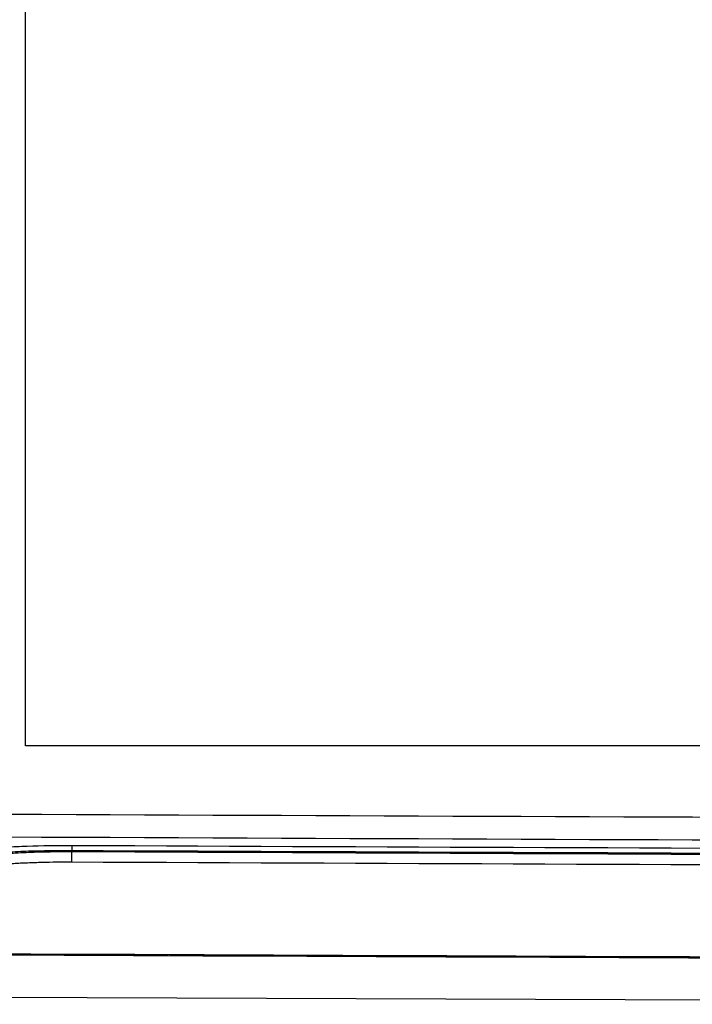
# Model space of a CAD drawing. Units: millimetres. Extents: x 48 to 826, y 13 to 585.
# Drawn here: x 592 to 620, y 48 to 90 of the extents above; entities that cross this region are included whole.
import ezdxf

# ---------------------------------------------------------------- set-up
doc = ezdxf.new("R2010")
doc.units = ezdxf.units.MM

msp = doc.modelspace()

# ---------------------------------------------------------------- linework, layer by layer
at = {"color": 7, "linetype": 'Continuous', "lineweight": 25}
for p, q in [((591.96, 59.283), (591.96, 103.283)), ((662.71, 59.283), (591.96, 59.283)), ((593.908, 55.1), (593.907, 54.875)), ((593.907, 54.875), (593.909, 54.843)), ((593.907, 54.392), (593.909, 54.843)), ((590.608, 48.726), (672.208, 48.425))]:
    msp.add_line(p, q, dxfattribs=at)
for points in [[(586.891, 56.434), (648.273, 56.148), (709.655, 56), (771.038, 55.989)], [(771.038, 55.019), (709.654, 55.03), (648.27, 55.178), (586.886, 55.464)], [(593.908, 55.1), (650.439, 54.847), (706.97, 54.711), (763.501, 54.69)], [(763.501, 54.465), (706.969, 54.486), (650.438, 54.622), (593.907, 54.875)], [(593.909, 54.843), (650.439, 54.59), (706.968, 54.453), (763.498, 54.433)], [(763.498, 53.983), (706.967, 54.003), (650.437, 54.14), (593.907, 54.392)], [(771.356, 50.066), (709.185, 50.076), (647.014, 50.227), (584.844, 50.519)], [(584.902, 50.577), (647.044, 50.285), (709.187, 50.134), (771.329, 50.124)]]:
    msp.add_open_spline(points, degree=3, dxfattribs=at)
for points, knots in [([(587.54, 54.581), (587.884, 54.663), (588.286, 54.737), (588.862, 54.819), (588.98, 54.835), (589.225, 54.866), (589.351, 54.881), (589.735, 54.923), (590.001, 54.948), (590.551, 54.993), (590.836, 55.013), (591.278, 55.038), (591.428, 55.046), (591.731, 55.06), (591.882, 55.066), (592.646, 55.093), (593.27, 55.103), (593.908, 55.1)], [0, 0, 0, 0, 0.25, 0.25, 0.3125, 0.3125, 0.375, 0.375, 0.5, 0.5, 0.625, 0.625, 0.6875, 0.6875, 0.75, 0.75, 1, 1, 1, 1]), ([(593.907, 54.875), (593.29, 54.879), (592.686, 54.871), (591.946, 54.845), (591.799, 54.839), (591.507, 54.826), (591.361, 54.818), (590.934, 54.793), (590.658, 54.774), (590.125, 54.729), (589.868, 54.704), (589.373, 54.648), (589.134, 54.617), (588.467, 54.519), (588.078, 54.445), (587.745, 54.362)], [0, 0, 0, 0, 0.25, 0.25, 0.3125, 0.3125, 0.375, 0.375, 0.5, 0.5, 0.625, 0.625, 0.75, 0.75, 1, 1, 1, 1]), ([(587.745, 54.362), (588.079, 54.435), (588.469, 54.501), (589.137, 54.59), (589.376, 54.618), (589.872, 54.669), (590.129, 54.692), (590.662, 54.734), (590.938, 54.752), (591.365, 54.776), (591.511, 54.784), (591.803, 54.798), (591.95, 54.804), (592.689, 54.831), (593.293, 54.842), (593.909, 54.843)], [0, 0, 0, 0, 0.25, 0.25, 0.375, 0.375, 0.5, 0.5, 0.625, 0.625, 0.6875, 0.6875, 0.75, 0.75, 1, 1, 1, 1]), ([(593.907, 54.392), (593.485, 54.394), (593.07, 54.39), (592.457, 54.375), (592.254, 54.368), (591.851, 54.352), (591.651, 54.343), (591.063, 54.31), (590.69, 54.283), (590.159, 54.234), (589.986, 54.216), (589.651, 54.178), (589.488, 54.158), (589.023, 54.094), (588.742, 54.047), (588.234, 53.946), (588.007, 53.89), (587.626, 53.776), (587.469, 53.716), (587.283, 53.623), (587.229, 53.592), (587.14, 53.528), (587.105, 53.496), (587.078, 53.463)], [0, 0, 0, 0, 0.125, 0.125, 0.1875, 0.1875, 0.25, 0.25, 0.375, 0.375, 0.4375, 0.4375, 0.5, 0.5, 0.625, 0.625, 0.75, 0.75, 0.875, 0.875, 0.9375, 0.9375, 1, 1, 1, 1])]:
    msp.add_open_spline(points, degree=3, knots=knots, dxfattribs=at)

doc.saveas('drawing.dxf')
